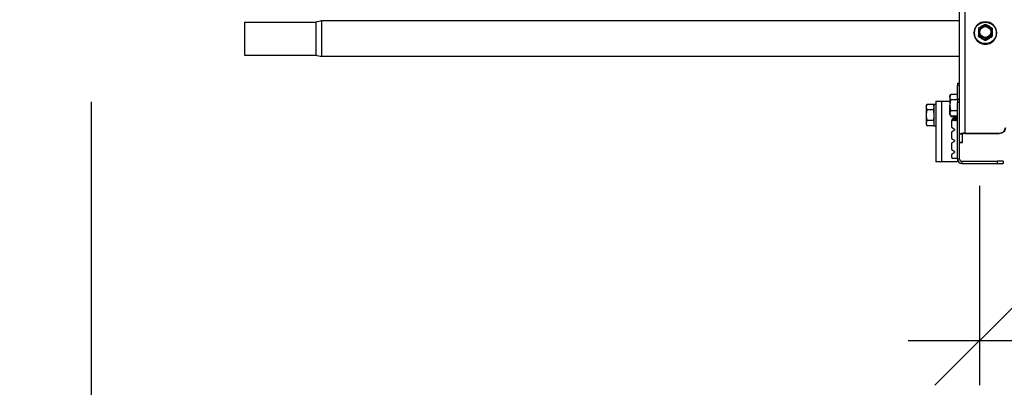
# Model space of a CAD drawing. Units: millimetres. Extents: x 24773 to 31073, y 34775 to 39230.
# Drawn here: x 25267 to 25818, y 37825 to 38031 of the extents above; entities that cross this region are included whole.
import ezdxf

# ---------------------------------------------------------------- set-up
doc = ezdxf.new("R2010")
doc.units = ezdxf.units.MM
doc.layers.add('Visible', color=7, linetype='Continuous', lineweight=35, true_color=0x22346e)
doc.styles.add('SPDS', font='CS_Gost2304.shx')
doc.dimstyles.new('1-20', dxfattribs={"dimscale": 100, "dimtxt": 2.5, "dimasz": 2.5, "dimexe": 1.25, "dimexo": 0.625, "dimtad": 1, "dimdec": 0, "dimlfac": 0.2, "dimrnd": 0.001, "dimdsep": 46, "dimtxsty": 'SPDS', "dimblk": 'OBLIQUE', "dimcen": 2.5, "dimdle": 2, "dimclrd": 256, "dimclre": 256, "dimadec": 0, "dimazin": 2, "dimtfac": 1, "dimtdec": 0, "dimtmove": 1, "dimatfit": 3, "dimldrblk": 'DOT', "dimfxl": 1.25, "dimtolj": 1, "dimtzin": 0, "dimlwd": -1, "dimlwe": -1, "dimarcsym": 0})

# ---------------------------------------------------------------- blocks, each defined once
blk = doc.blocks.new('_Oblique')
at = {"color": 0, "linetype": 'ByBlock', "lineweight": -2}
blk.add_line((-0.5, -0.5), (0.5, 0.5), dxfattribs=at)
blk = doc.blocks.new('*D24')
at = {"ltscale": 20, "transparency": 16777216}
for p, q in [((25803.75, 37937.91), (25803.75, 37826.47)), ((26803.75, 37937.91), (26803.75, 37826.47)), ((25763.75, 37851.47), (26843.75, 37851.47))]:
    blk.add_line(p, q, dxfattribs=at)
at = {"layer": 'Defpoints', "color": 0, "ltscale": 20, "transparency": 16777216}
for p in [(25803.75, 37950.41), (26803.75, 37950.41), (26803.75, 37851.47)]:
    blk.add_point(p, dxfattribs=at)
at = {"ltscale": 20, "transparency": 16777216, "xscale": 50, "yscale": 50, "zscale": 50, "rotation": 180}
blk.add_blockref('_Oblique', (25803.75, 37851.47), dxfattribs=at)
at = {"ltscale": 20, "transparency": 16777216, "xscale": 50, "yscale": 50, "zscale": 50}
blk.add_blockref('_Oblique', (26803.75, 37851.47), dxfattribs=at)
at = {"color": 0, "lineweight": 15, "ltscale": 20, "transparency": 16777216, "insert": (26303.75, 37888.97), "char_height": 50, "attachment_point": 5, "style": 'SPDS'}
blk.add_mtext('\\A1;1000*', dxfattribs=at)
blk = doc.blocks.new('_Dot')
at = {"color": 0, "linetype": 'ByBlock', "lineweight": -2}
blk.add_line((-0.5, 0), (-1, 0), dxfattribs=at)
at = {"color": 0, "linetype": 'ByBlock', "const_width": 0.5}
blk.add_lwpolyline([(-0.25, 0, 1), (0.25, 0, 1)], format="xyb", close=True, dxfattribs=at)
blk = doc.blocks.new('*D25')
at = {"ltscale": 20, "transparency": 16777216}
for p, q in [((25307.06, 37984.83), (25307.06, 37670.91)), ((28306.95, 37984.03), (28306.95, 37670.91)), ((25267.06, 37695.91), (28346.95, 37695.91))]:
    blk.add_line(p, q, dxfattribs=at)
at = {"layer": 'Defpoints', "color": 0, "ltscale": 20, "transparency": 16777216}
for p in [(25307.06, 37997.33), (28306.95, 37996.53), (28306.95, 37695.91)]:
    blk.add_point(p, dxfattribs=at)
at = {"ltscale": 20, "transparency": 16777216, "xscale": 50, "yscale": 50, "zscale": 50, "rotation": 180}
blk.add_blockref('_Oblique', (25307.06, 37695.91), dxfattribs=at)
at = {"ltscale": 20, "transparency": 16777216, "xscale": 50, "yscale": 50, "zscale": 50}
blk.add_blockref('_Oblique', (28306.95, 37695.91), dxfattribs=at)
at = {"color": 0, "lineweight": 15, "ltscale": 20, "transparency": 16777216, "insert": (26807, 37734.44), "char_height": 50, "attachment_point": 5, "style": 'SPDS'}
blk.add_mtext('\\A1;3000', dxfattribs=at)

msp = doc.modelspace()

# ---------------------------------------------------------------- linework, layer by layer
at = {"layer": 'Visible', "color": 159, "lineweight": 25, "true_color": 0x22346e, "extrusion": (-1, -2e-16, 2.967e-13)}
for p, q in [((25792.55, 37966.83), (25792.55, 38912.24)), ((25795.75, 37967.38), (25795.75, 38912.8)), ((25392.72, 38029.4), (25392.72, 38011)), ((25392.72, 38029.4), (25432.72, 38029.4)), ((25432.72, 38029.4), (25432.72, 38011)), ((25435.82, 38030.2), (25435.82, 38010.2)), ((25792.55, 38030.2), (25435.82, 38030.2)), ((25800.6, 38023.31), (25800.6, 38023.36)), ((25813.3, 38023.31), (25813.3, 38023.36)), ((25803.14, 38021.57), (25803.14, 38021.85)), ((25803.28, 38021.61), (25803.28, 38021.34)), ((25806.81, 38019.33), (25806.81, 38019.6)), ((25807.09, 38019.6), (25807.09, 38019.33)), ((25810.62, 38021.34), (25810.62, 38021.61)), ((25810.76, 38021.85), (25810.76, 38021.57)), ((25392.72, 38011), (25432.72, 38011)), ((25792.55, 38010.2), (25435.82, 38010.2)), ((25791.35, 37995.21), (25791.35, 37994.07)), ((25791.35, 37995.21), (25792.55, 37995.21)), ((25791.35, 37986.57), (25791.35, 37994.07)), ((25792.55, 37994.07), (25791.35, 37994.07)), ((25779.35, 37985.27), (25779.35, 37951.27)), ((25779.35, 37985.27), (25782.55, 37985.27)), ((25782.55, 37985.27), (25787.07, 37985.27)), ((25782.55, 37951.27), (25782.55, 37985.27)), ((25787.11, 37988.09), (25787.57, 37988.89)), ((25787.11, 37987.39), (25787.11, 37988.09)), ((25787.11, 37987.39), (25787.11, 37982.89)), ((25791.35, 37988.89), (25787.57, 37988.89)), ((25791.35, 37985.89), (25787.57, 37985.89)), ((25791.35, 37986.57), (25791.35, 37984.51)), ((25791.35, 37986.57), (25792.55, 37986.57)), ((25791.35, 37952.81), (25791.35, 37984.51)), ((25792.55, 37984.51), (25791.35, 37984.51)), ((25773.87, 37982.63), (25774.33, 37983.44)), ((25773.87, 37982.63), (25773.87, 37981.93)), ((25773.87, 37981.93), (25773.87, 37977.43)), ((25778.11, 37983.44), (25774.33, 37983.44)), ((25778.11, 37980.43), (25774.33, 37980.43)), ((25778.11, 37982.45), (25778.11, 37983.44)), ((25778.11, 37980.43), (25778.11, 37981.34)), ((25778.11, 37978.9), (25778.11, 37980.43)), ((25778.19, 37983.28), (25778.19, 37971.28)), ((25779.35, 37983.28), (25778.19, 37983.28)), ((25787.11, 37978.38), (25787.11, 37982.89)), ((25787.11, 37977.69), (25787.11, 37978.38)), ((25791.35, 37979.88), (25787.57, 37979.88)), ((25773.87, 37977.43), (25773.87, 37972.93)), ((25773.87, 37972.93), (25773.87, 37972.23)), ((25778.11, 37974.43), (25774.33, 37974.43)), ((25778.11, 37974.43), (25778.11, 37975.65)), ((25778.11, 37973.89), (25778.11, 37974.43)), ((25787.11, 37977.69), (25787.57, 37976.88)), ((25791.35, 37976.88), (25787.57, 37976.88)), ((25788.05, 37976.46), (25787.93, 37976.46)), ((25788.15, 37970.65), (25788.15, 37974.3)), ((25788.21, 37974.51), (25789.94, 37977.23)), ((25788.61, 37974.23), (25788.49, 37974.23)), ((25789.05, 37976.46), (25788.93, 37976.46)), ((25789.1, 37974.88), (25788.99, 37974.88)), ((25789.61, 37974.23), (25789.49, 37974.23)), ((25790.05, 37976.46), (25789.93, 37976.46)), ((25790.1, 37974.88), (25789.99, 37974.88)), ((25790.61, 37974.23), (25790.49, 37974.23)), ((25791.05, 37976.46), (25790.93, 37976.46)), ((25791.1, 37974.88), (25790.99, 37974.88)), ((25773.87, 37972.23), (25774.33, 37971.43)), ((25778.11, 37971.43), (25774.33, 37971.43)), ((25778.11, 37971.43), (25778.11, 37971.89)), ((25779.35, 37971.28), (25778.19, 37971.28)), ((25788.15, 37964.4), (25788.15, 37967.94)), ((25789.5, 37969.64), (25788.35, 37970.3)), ((25788.35, 37968.28), (25789.5, 37968.95)), ((25795.75, 37967.1), (25795.75, 37967.38)), ((25795.75, 37967.38), (25814.95, 37967.38)), ((25814.95, 37967.1), (25814.95, 37967.38)), ((25789.5, 37963.39), (25788.35, 37964.05)), ((25788.35, 37962.04), (25789.5, 37962.7)), ((25792.55, 37965.62), (25792.55, 37966.83)), ((25794.15, 37966.83), (25792.55, 37966.83)), ((25792.55, 37952.81), (25792.55, 37965.62)), ((25792.55, 37962.1), (25794.15, 37962.1)), ((25794.15, 37962.05), (25792.55, 37962.05)), ((25794.15, 37962.1), (25794.15, 37966.83)), ((25794.15, 37962.05), (25794.15, 37962.1)), ((25795.75, 37967.1), (25814.95, 37967.1)), ((25788.15, 37958.15), (25788.15, 37961.69)), ((25789.5, 37957.14), (25788.35, 37957.81)), ((25788.35, 37955.79), (25789.5, 37956.45)), ((25782.55, 37951.27), (25779.35, 37951.27)), ((25790.95, 37951.27), (25782.55, 37951.27)), ((25788.15, 37953.67), (25788.15, 37955.44)), ((25788.55, 37953.27), (25790.95, 37953.27)), ((25791.12, 37955.25), (25791.12, 37954.05)), ((25792.55, 37952.81), (25791.35, 37952.81)), ((25791.35, 37952.81), (25791.35, 37951.67)), ((25793.75, 37951.61), (25793.75, 37950.41)), ((25793.75, 37951.61), (25813.75, 37951.61)), ((25813.75, 37950.41), (25813.75, 37951.61)), ((25816.95, 37951.61), (25813.75, 37951.61)), ((25816.95, 37951.61), (25816.95, 37950.41)), ((25793.75, 37950.41), (25813.75, 37950.41)), ((25813.75, 37950.41), (25816.95, 37950.41))]:
    msp.add_line(p, q, dxfattribs=at)
at = {"layer": 'Visible', "color": 159, "lineweight": 25, "true_color": 0x22346e, "extrusion": (0, -2e-16, -1)}
for centre, radius, start, end in [((-25435.82, 38023.8), 6.4, 61.045, 90), ((-25435.82, 38016.6), 6.4, 270, 298.955), ((-25785.39, 37981.96), 7.32, 5.991, 10.3833), ((-25785.39, 37972.6), 7.32, 349.6167, 354.009), ((-25789.3, 37969.29), 0.4, 120, 240), ((-25789.3, 37963.05), 0.4, 120, 240), ((-25789.3, 37956.8), 0.4, 120, 240), ((-25790.95, 37952.87), 0.4, 90, 180), ((-25790.95, 37951.67), 0.4, 180, 270)]:
    msp.add_arc(centre, radius, start, end, dxfattribs=at)
at = {"layer": 'Visible', "color": 159, "lineweight": 25, "true_color": 0x22346e}
for centre, radius, start, end in [((25788.32, 37976.67), 0.4, 148.5524, 180), ((25788.55, 37974.3), 0.4, 147.5458, 180), ((25788.55, 37970.65), 0.4, 180, 240), ((25788.55, 37967.94), 0.4, 120, 180), ((25788.55, 37964.4), 0.4, 180, 240), ((25788.55, 37961.69), 0.4, 120, 180), ((25788.55, 37958.15), 0.4, 180, 240), ((25788.55, 37955.44), 0.4, 120, 180), ((25788.55, 37953.67), 0.4, 180, 270), ((25793.75, 37952.81), 2.4, 180, 270), ((25793.75, 37952.81), 1.2, 180, 270)]:
    msp.add_arc(centre, radius, start, end, dxfattribs=at)
at = {"layer": 'Visible', "color": 159, "lineweight": 25, "true_color": 0x22346e, "extrusion": (-2.42079e-28, -2e-16, -1)}
msp.add_ellipse((25806.95, 38023.36), major_axis=(-6.35, 0), ratio=0.984808, start_param=1.570796326793704, end_param=7.85398163397329, dxfattribs=at)
at = {"layer": 'Visible', "color": 159, "lineweight": 25, "true_color": 0x22346e}
for centre, major_axis, ratio, start_param, end_param in [((25806.95, 38023.4), (6.09, 0), 0.984808, 4.712389, 10.995574), ((25806.95, 38023.31), (-6.35, 0), 0.984808, 0, 3.141593), ((25803.46, 38024), (0.249, 0), 0.173648, -0.000001, 1.88564), ((25806.95, 38023.91), (3.05, 0), 0.984808, 4.712389, 10.995574), ((25806.95, 38023.86), (-4.32, 0), 0.984808, 0.492212, 0.554986), ((25806.95, 38023.59), (-4.32, 0), 0.984808, 0.492212, 0.554986), ((25806.95, 38023.86), (-4.32, 0), 0.984808, 1.539409, 1.602183), ((25806.95, 38023.59), (-4.32, 0), 0.984808, 1.539409, 1.602183), ((25806.95, 38023.86), (-4.32, 0), 0.984808, 2.586607, 2.649381), ((25806.95, 38023.59), (4.32, 0), 0.984808, -0.554986, -0.492212), ((25795.75, 37966.83), (-3.2, 0), 0.173648, 4.712389, 6.283185), ((25814.95, 37970.53), (-3.2, 0), 0.984808, 1.570796, 3.141593), ((25795.75, 37966.83), (1.6, 0), 0.173648, 1.570796, 3.141593)]:
    msp.add_ellipse(centre, major_axis=major_axis, ratio=ratio, start_param=start_param, end_param=end_param, dxfattribs=at)
at = {"layer": 'Visible', "color": 159, "lineweight": 25, "true_color": 0x22346e, "extrusion": (-2.47838e-26, -2e-16, -1)}
msp.add_ellipse((25806.95, 38023.94), major_axis=(-3.24, 0), ratio=0.984808, start_param=0.008821, end_param=3.132759, dxfattribs=at)
at = {"layer": 'Visible', "color": 159, "lineweight": 25, "true_color": 0x22346e, "extrusion": (-9.78951e-28, -2e-16, -1)}
msp.add_ellipse((25810.44, 38024), major_axis=(-0.249, 0), ratio=0.173648, start_param=-0.000001, end_param=1.88564, dxfattribs=at)
at = {"layer": 'Visible', "color": 159, "lineweight": 25, "true_color": 0x22346e, "extrusion": (7.6375e-28, -2e-16, -1)}
msp.add_ellipse((25814.95, 37970.26), major_axis=(3.2, 0), ratio=0.984808, start_param=0, end_param=1.570796, dxfattribs=at)
at = {"layer": 'Visible', "color": 159, "lineweight": 25, "true_color": 0x22346e}
for points, knots in [([(25803.29, 38026.12), (25803.29, 38026.13), (25803.3, 38026.15), (25803.34, 38026.19), (25803.4, 38026.23), (25803.53, 38026.34), (25803.65, 38026.42), (25804.13, 38026.74), (25804.63, 38027.03), (25805.46, 38027.51), (25805.96, 38027.78), (25806.44, 38028.01), (25806.56, 38028.06), (25806.69, 38028.11), (25806.75, 38028.12), (25806.78, 38028.13), (25806.78, 38028.13), (25806.78, 38028.13)], [-0.8542218, -0.8542218, -0.8542218, -0.8542218, -0.8404256, -0.8404256, -0.8080703, -0.8080703, -0.757956, -0.757956, -0.5775698, -0.5775698, -0.3971836, -0.3971836, -0.3470693, -0.3470693, -0.314714, -0.314714, -0.3116647, -0.3116647, -0.3116647, -0.3116647]), ([(25807.12, 38028.13), (25807.09, 38028.13), (25807.07, 38028.13), (25807.03, 38028.13), (25807.01, 38028.13), (25806.96, 38028.13), (25806.94, 38028.13), (25806.89, 38028.13), (25806.87, 38028.13), (25806.83, 38028.13), (25806.81, 38028.13), (25806.78, 38028.13)], [1.53213918, 1.53213918, 1.53213918, 1.53213918, 1.54760204, 1.54760204, 1.5630649, 1.5630649, 1.57852776, 1.57852776, 1.59399061, 1.59399061, 1.60945347, 1.60945347, 1.60945347, 1.60945347]), ([(25807.12, 38028.13), (25807.12, 38028.13), (25807.12, 38028.13), (25807.15, 38028.12), (25807.21, 38028.11), (25807.34, 38028.06), (25807.46, 38028.01), (25807.94, 38027.78), (25808.44, 38027.51), (25809.27, 38027.03), (25809.77, 38026.74), (25810.25, 38026.42), (25810.37, 38026.34), (25810.5, 38026.23), (25810.56, 38026.19), (25810.6, 38026.15), (25810.61, 38026.13), (25810.62, 38026.12)], [-0.8434749, -0.8434749, -0.8434749, -0.8434749, -0.8404256, -0.8404256, -0.8080703, -0.8080703, -0.757956, -0.757956, -0.5775698, -0.5775698, -0.3971836, -0.3971836, -0.3470693, -0.3470693, -0.314714, -0.314714, -0.3009178, -0.3009178, -0.3009178, -0.3009178]), ([(25803.28, 38026.12), (25803.27, 38026.11), (25803.26, 38026.09), (25803.24, 38026.06), (25803.23, 38026.04), (25803.22, 38026.01), (25803.21, 38025.99), (25803.19, 38025.96), (25803.18, 38025.94), (25803.16, 38025.91), (25803.15, 38025.89), (25803.14, 38025.88)], [2.58455384, 2.58455384, 2.58455384, 2.58455384, 2.59784558, 2.59784558, 2.61113731, 2.61113731, 2.62442905, 2.62442905, 2.63772079, 2.63772079, 2.65101252, 2.65101252, 2.65101252, 2.65101252]), ([(25803.14, 38025.88), (25803.14, 38025.88), (25803.14, 38025.87), (25803.14, 38025.84), (25803.14, 38025.8), (25803.14, 38025.67), (25803.14, 38025.55), (25803.14, 38025.05), (25803.14, 38024.49), (25803.14, 38023.55), (25803.14, 38022.97), (25803.14, 38022.38), (25803.14, 38022.23), (25803.14, 38022.05), (25803.14, 38021.97), (25803.14, 38021.89), (25803.14, 38021.86), (25803.14, 38021.85)], [0.2996313, 0.2996313, 0.2996313, 0.2996313, 0.314714, 0.314714, 0.3470693, 0.3470693, 0.3971836, 0.3971836, 0.5775698, 0.5775698, 0.757956, 0.757956, 0.8080703, 0.8080703, 0.8404256, 0.8404256, 0.8663547, 0.8663547, 0.8663547, 0.8663547]), ([(25803.39, 38024.04), (25803.39, 38024.5), (25803.48, 38024.96), (25803.66, 38025.38), (25803.84, 38025.81), (25804.1, 38026.2), (25804.43, 38026.52), (25804.76, 38026.85), (25805.15, 38027.11), (25805.59, 38027.28), (25806.02, 38027.46), (25806.48, 38027.55), (25806.95, 38027.55), (25807.42, 38027.55), (25807.88, 38027.46), (25808.31, 38027.28), (25808.75, 38027.11), (25809.14, 38026.85), (25809.47, 38026.52), (25809.8, 38026.2), (25810.06, 38025.81), (25810.24, 38025.38), (25810.42, 38024.96), (25810.51, 38024.5), (25810.51, 38024.04)], [0, 0, 0, 0, 0.0625, 0.0625, 0.0625, 0.125, 0.125, 0.125, 0.1875, 0.1875, 0.1875, 0.25, 0.25, 0.25, 0.3125, 0.3125, 0.3125, 0.375, 0.375, 0.375, 0.4375, 0.4375, 0.4375, 0.5, 0.5, 0.5, 0.5]), ([(25810.51, 38024.04), (25810.51, 38023.58), (25810.42, 38023.12), (25810.24, 38022.7), (25810.06, 38022.27), (25809.8, 38021.88), (25809.47, 38021.56), (25809.14, 38021.23), (25808.75, 38020.97), (25808.31, 38020.8), (25807.88, 38020.62), (25807.42, 38020.53), (25806.95, 38020.53), (25806.48, 38020.53), (25806.02, 38020.62), (25805.59, 38020.8), (25805.15, 38020.97), (25804.76, 38021.23), (25804.43, 38021.56), (25804.1, 38021.88), (25803.84, 38022.27), (25803.66, 38022.7), (25803.48, 38023.12), (25803.39, 38023.58), (25803.39, 38024.04)], [0.5, 0.5, 0.5, 0.5, 0.5625, 0.5625, 0.5625, 0.625, 0.625, 0.625, 0.6875, 0.6875, 0.6875, 0.75, 0.75, 0.75, 0.8125, 0.8125, 0.8125, 0.875, 0.875, 0.875, 0.9375, 0.9375, 0.9375, 1, 1, 1, 1]), ([(25810.19, 38024), (25810.19, 38024.42), (25810.1, 38024.83), (25809.78, 38025.6), (25809.54, 38025.96), (25808.94, 38026.55), (25808.58, 38026.78), (25807.8, 38027.1), (25807.37, 38027.19), (25806.53, 38027.19), (25806.1, 38027.1), (25805.32, 38026.78), (25804.96, 38026.55), (25804.36, 38025.96), (25804.12, 38025.6), (25803.8, 38024.83), (25803.71, 38024.42), (25803.71, 38024)], [0.5, 0.5, 0.5, 0.5, 0.5625, 0.5625, 0.625, 0.625, 0.6875, 0.6875, 0.75, 0.75, 0.8125, 0.8125, 0.875, 0.875, 0.9375, 0.9375, 1, 1, 1, 1]), ([(25803.71, 38024), (25803.71, 38023.66), (25803.77, 38023.31), (25803.99, 38022.66), (25804.16, 38022.35), (25804.58, 38021.8), (25804.84, 38021.55), (25805.42, 38021.17), (25805.75, 38021.02), (25806.43, 38020.84), (25806.78, 38020.8), (25807.48, 38020.84), (25807.83, 38020.91), (25808.49, 38021.17), (25808.79, 38021.36), (25809.33, 38021.81), (25809.56, 38022.08), (25809.92, 38022.67), (25810.05, 38023), (25810.16, 38023.55), (25810.19, 38023.78), (25810.19, 38024)], [0, 0, 0, 0, 0.129548, 0.129548, 0.261817, 0.261817, 0.393528, 0.393528, 0.524949, 0.524949, 0.656243, 0.656243, 0.78766, 0.78766, 0.91943, 0.91943, 1.051185, 1.051185, 1.182788, 1.182788, 1.267105, 1.267105, 1.267105, 1.267105]), ([(25810.76, 38025.88), (25810.75, 38025.89), (25810.74, 38025.91), (25810.72, 38025.94), (25810.71, 38025.96), (25810.69, 38025.99), (25810.69, 38026.01), (25810.67, 38026.04), (25810.66, 38026.06), (25810.64, 38026.09), (25810.63, 38026.11), (25810.62, 38026.12)], [0.49058013, 0.49058013, 0.49058013, 0.49058013, 0.50387187, 0.50387187, 0.5171636, 0.5171636, 0.53045534, 0.53045534, 0.54374708, 0.54374708, 0.55703881, 0.55703881, 0.55703881, 0.55703881]), ([(25810.76, 38025.88), (25810.76, 38025.88), (25810.76, 38025.87), (25810.76, 38025.84), (25810.76, 38025.8), (25810.76, 38025.67), (25810.76, 38025.55), (25810.76, 38025.05), (25810.76, 38024.49), (25810.76, 38023.55), (25810.76, 38022.97), (25810.76, 38022.38), (25810.76, 38022.23), (25810.76, 38022.05), (25810.76, 38021.97), (25810.76, 38021.89), (25810.76, 38021.86), (25810.76, 38021.85)], [-0.8555083, -0.8555083, -0.8555083, -0.8555083, -0.8404256, -0.8404256, -0.8080703, -0.8080703, -0.757956, -0.757956, -0.5775698, -0.5775698, -0.3971836, -0.3971836, -0.3470693, -0.3470693, -0.314714, -0.314714, -0.2887849, -0.2887849, -0.2887849, -0.2887849]), ([(25803.14, 38021.57), (25803.15, 38021.55), (25803.16, 38021.53), (25803.18, 38021.5), (25803.19, 38021.48), (25803.21, 38021.45), (25803.22, 38021.43), (25803.23, 38021.4), (25803.24, 38021.38), (25803.26, 38021.35), (25803.27, 38021.34), (25803.28, 38021.32)], [3.63217278, 3.63217278, 3.63217278, 3.63217278, 3.64546452, 3.64546452, 3.65875626, 3.65875626, 3.67204799, 3.67204799, 3.68533973, 3.68533973, 3.69863147, 3.69863147, 3.69863147, 3.69863147]), ([(25806.81, 38019.6), (25806.81, 38019.61), (25806.8, 38019.64), (25806.75, 38019.69), (25806.69, 38019.74), (25806.56, 38019.84), (25806.44, 38019.92), (25805.96, 38020.24), (25805.46, 38020.53), (25804.63, 38021.01), (25804.13, 38021.28), (25803.65, 38021.51), (25803.53, 38021.56), (25803.4, 38021.61), (25803.34, 38021.63), (25803.29, 38021.63), (25803.28, 38021.63), (25803.28, 38021.61)], [-0.8663547, -0.8663547, -0.8663547, -0.8663547, -0.8404256, -0.8404256, -0.8080703, -0.8080703, -0.757956, -0.757956, -0.5775698, -0.5775698, -0.3971836, -0.3971836, -0.3470693, -0.3470693, -0.314714, -0.314714, -0.2887849, -0.2887849, -0.2887849, -0.2887849]), ([(25803.28, 38021.34), (25803.28, 38021.33), (25803.29, 38021.31), (25803.34, 38021.25), (25803.4, 38021.21), (25803.53, 38021.1), (25803.65, 38021.02), (25804.13, 38020.7), (25804.63, 38020.41), (25805.05, 38020.17), (25805.46, 38019.94), (25805.96, 38019.66), (25806.44, 38019.43), (25806.56, 38019.38), (25806.69, 38019.33), (25806.75, 38019.32), (25806.8, 38019.31), (25806.81, 38019.32), (25806.81, 38019.33)], [-0.2887849, -0.2887849, -0.2887849, -0.2887849, -0.2628558, -0.2628558, -0.2305005, -0.2305005, -0.1803862, -0.1803862, 0, 0, 0, 0.1803862, 0.1803862, 0.2305005, 0.2305005, 0.2628558, 0.2628558, 0.2887849, 0.2887849, 0.2887849, 0.2887849]), ([(25806.78, 38019.31), (25806.81, 38019.31), (25806.83, 38019.31), (25806.87, 38019.31), (25806.89, 38019.31), (25806.94, 38019.31), (25806.96, 38019.31), (25807.01, 38019.31), (25807.03, 38019.31), (25807.07, 38019.31), (25807.09, 38019.31), (25807.12, 38019.31)], [4.67373184, 4.67373184, 4.67373184, 4.67373184, 4.68919469, 4.68919469, 4.70465755, 4.70465755, 4.72012041, 4.72012041, 4.73558327, 4.73558327, 4.75104612, 4.75104612, 4.75104612, 4.75104612]), ([(25810.62, 38021.61), (25810.62, 38021.63), (25810.61, 38021.63), (25810.56, 38021.63), (25810.5, 38021.61), (25810.37, 38021.56), (25810.25, 38021.51), (25809.77, 38021.28), (25809.27, 38021.01), (25808.44, 38020.53), (25807.94, 38020.24), (25807.46, 38019.92), (25807.34, 38019.84), (25807.21, 38019.74), (25807.15, 38019.69), (25807.1, 38019.64), (25807.09, 38019.61), (25807.09, 38019.6)], [-0.8663547, -0.8663547, -0.8663547, -0.8663547, -0.8404256, -0.8404256, -0.8080703, -0.8080703, -0.757956, -0.757956, -0.5775698, -0.5775698, -0.3971836, -0.3971836, -0.3470693, -0.3470693, -0.314714, -0.314714, -0.2887849, -0.2887849, -0.2887849, -0.2887849]), ([(25807.09, 38019.33), (25807.09, 38019.32), (25807.1, 38019.31), (25807.15, 38019.32), (25807.21, 38019.33), (25807.34, 38019.38), (25807.46, 38019.43), (25807.94, 38019.66), (25808.44, 38019.94), (25808.86, 38020.17), (25809.27, 38020.41), (25809.77, 38020.7), (25810.25, 38021.02), (25810.37, 38021.1), (25810.5, 38021.21), (25810.56, 38021.25), (25810.61, 38021.31), (25810.62, 38021.33), (25810.62, 38021.34)], [-0.2887849, -0.2887849, -0.2887849, -0.2887849, -0.2628558, -0.2628558, -0.2305005, -0.2305005, -0.1803862, -0.1803862, 0, 0, 0, 0.1803862, 0.1803862, 0.2305005, 0.2305005, 0.2628558, 0.2628558, 0.2887849, 0.2887849, 0.2887849, 0.2887849]), ([(25810.62, 38021.32), (25810.63, 38021.34), (25810.64, 38021.35), (25810.66, 38021.38), (25810.67, 38021.4), (25810.69, 38021.43), (25810.69, 38021.45), (25810.71, 38021.48), (25810.72, 38021.5), (25810.74, 38021.53), (25810.75, 38021.55), (25810.76, 38021.57)], [5.72614649, 5.72614649, 5.72614649, 5.72614649, 5.73943823, 5.73943823, 5.75272997, 5.75272997, 5.7660217, 5.7660217, 5.77931344, 5.77931344, 5.79260518, 5.79260518, 5.79260518, 5.79260518]), ([(25788.06, 37976.47), (25788.05, 37976.45), (25788.05, 37976.45), (25788.02, 37976.5), (25787.99, 37976.62), (25787.97, 37976.83), (25787.97, 37976.85), (25787.97, 37976.86)], [-24.1695395, -24.1695395, -24.1695395, -24.1695395, -24.1007795, -24.1007795, -23.9412468, -23.9412468, -23.9311972, -23.9311972, -23.9311972, -23.9311972]), ([(25788.39, 37974.79), (25788.4, 37974.62), (25788.42, 37974.48), (25788.45, 37974.28), (25788.47, 37974.23), (25788.49, 37974.23)], [-22.7857212, -22.7857212, -22.7857212, -22.7857212, -22.6712558, -22.6712558, -22.5440646, -22.5440646, -22.5440646, -22.5440646]), ([(25788.62, 37974.24), (25788.61, 37974.22), (25788.6, 37974.23), (25788.57, 37974.31), (25788.55, 37974.45), (25788.52, 37974.75), (25788.51, 37974.85), (25788.5, 37974.97)], [-26.6912886, -26.6912886, -26.6912886, -26.6912886, -26.6054035, -26.6054035, -26.4467277, -26.4467277, -26.3798265, -26.3798265, -26.3798265, -26.3798265]), ([(25788.84, 37976.88), (25788.85, 37976.77), (25788.86, 37976.68), (25788.89, 37976.51), (25788.91, 37976.46), (25788.93, 37976.46)], [-22.7522823, -22.7522823, -22.7522823, -22.7522823, -22.6669938, -22.6669938, -22.5421502, -22.5421502, -22.5421502, -22.5421502]), ([(25789.06, 37976.47), (25789.05, 37976.45), (25789.04, 37976.45), (25789.01, 37976.54), (25788.99, 37976.68), (25788.97, 37976.88)], [-26.6952584, -26.6952584, -26.6952584, -26.6952584, -26.6047228, -26.6047228, -26.4514009, -26.4514009, -26.4514009, -26.4514009]), ([(25789.3, 37976.22), (25789.3, 37976.17), (25789.3, 37976.12), (25789.33, 37975.7), (25789.35, 37975.36), (25789.39, 37974.79), (25789.41, 37974.57), (25789.45, 37974.3), (25789.47, 37974.23), (25789.49, 37974.23)], [-20.4916561, -20.4916561, -20.4916561, -20.4916561, -20.4707181, -20.4707181, -20.316202, -20.316202, -20.1556284, -20.1556284, -20.0152981, -20.0152981, -20.0152981, -20.0152981]), ([(25789.62, 37974.24), (25789.61, 37974.22), (25789.59, 37974.23), (25789.56, 37974.37), (25789.54, 37974.53), (25789.5, 37974.99), (25789.48, 37975.28), (25789.44, 37975.86), (25789.43, 37976.13), (25789.41, 37976.4)], [-29.2149211, -29.2149211, -29.2149211, -29.2149211, -29.1036107, -29.1036107, -28.9459569, -28.9459569, -28.7914887, -28.7914887, -28.6819199, -28.6819199, -28.6819199, -28.6819199]), ([(25789.84, 37976.88), (25789.85, 37976.79), (25789.86, 37976.71), (25789.89, 37976.52), (25789.91, 37976.46), (25789.93, 37976.46)], [-20.2247765, -20.2247765, -20.2247765, -20.2247765, -20.1530293, -20.1530293, -20.0142384, -20.0142384, -20.0142384, -20.0142384]), ([(25790.06, 37976.47), (25790.05, 37976.44), (25790.03, 37976.46), (25790, 37976.59), (25789.98, 37976.71), (25789.97, 37976.88)], [-29.2198877, -29.2198877, -29.2198877, -29.2198877, -29.1034405, -29.1034405, -28.9760164, -28.9760164, -28.9760164, -28.9760164]), ([(25790.25, 37977.23), (25790.26, 37976.85), (25790.28, 37976.47), (25790.32, 37975.75), (25790.34, 37975.41), (25790.38, 37974.83), (25790.41, 37974.6), (25790.45, 37974.3), (25790.47, 37974.23), (25790.49, 37974.23)], [-18.0882852, -18.0882852, -18.0882852, -18.0882852, -17.9446526, -17.9446526, -17.7894376, -17.7894376, -17.6280233, -17.6280233, -17.4794017, -17.4794017, -17.4794017, -17.4794017]), ([(25790.62, 37974.24), (25790.61, 37974.21), (25790.59, 37974.24), (25790.55, 37974.44), (25790.53, 37974.63), (25790.49, 37975.13), (25790.47, 37975.44), (25790.43, 37976.15), (25790.4, 37976.56), (25790.38, 37977.06), (25790.37, 37977.14), (25790.37, 37977.23)], [-31.7385448, -31.7385448, -31.7385448, -31.7385448, -31.6024954, -31.6024954, -31.4439273, -31.4439273, -31.2899342, -31.2899342, -31.1314931, -31.1314931, -31.0996294, -31.0996294, -31.0996294, -31.0996294]), ([(25790.84, 37976.88), (25790.85, 37976.8), (25790.86, 37976.73), (25790.89, 37976.53), (25790.91, 37976.46), (25790.93, 37976.46)], [-17.6907211, -17.6907211, -17.6907211, -17.6907211, -17.6272281, -17.6272281, -17.4795559, -17.4795559, -17.4795559, -17.4795559]), ([(25791.06, 37976.47), (25791.04, 37976.44), (25791.03, 37976.47), (25790.99, 37976.64), (25790.98, 37976.75), (25790.97, 37976.88)], [-31.7447512, -31.7447512, -31.7447512, -31.7447512, -31.6041027, -31.6041027, -31.5008242, -31.5008242, -31.5008242, -31.5008242])]:
    msp.add_open_spline(points, degree=3, knots=knots, dxfattribs=at)
for points in [[(25803.14, 38021.57), (25803.14, 38021.57), (25803.14, 38021.57), (25803.14, 38021.57)], [(25810.76, 38021.57), (25810.76, 38021.57), (25810.76, 38021.57), (25810.76, 38021.57)], [(25787.92, 37976.46), (25787.92, 37976.46), (25787.92, 37976.46), (25787.93, 37976.46)], [(25788.3, 37976.88), (25788.22, 37976.74), (25788.14, 37976.61), (25788.06, 37976.47)], [(25788.47, 37974.24), (25788.4, 37974.36), (25788.33, 37974.48), (25788.27, 37974.6)], [(25788.99, 37974.88), (25788.87, 37974.67), (25788.75, 37974.46), (25788.62, 37974.24)], [(25788.91, 37976.47), (25788.83, 37976.61), (25788.75, 37976.74), (25788.67, 37976.88)], [(25789.3, 37976.88), (25789.22, 37976.74), (25789.14, 37976.61), (25789.06, 37976.47)], [(25789.47, 37974.24), (25789.35, 37974.46), (25789.22, 37974.68), (25789.09, 37974.9)], [(25789.99, 37974.88), (25789.87, 37974.67), (25789.75, 37974.46), (25789.62, 37974.24)], [(25789.91, 37976.47), (25789.83, 37976.61), (25789.75, 37976.74), (25789.67, 37976.88)], [(25790.3, 37976.88), (25790.22, 37976.74), (25790.14, 37976.61), (25790.06, 37976.47)], [(25790.47, 37974.24), (25790.35, 37974.46), (25790.22, 37974.68), (25790.09, 37974.9)], [(25790.99, 37974.88), (25790.87, 37974.67), (25790.75, 37974.46), (25790.62, 37974.24)], [(25790.91, 37976.47), (25790.83, 37976.61), (25790.75, 37976.74), (25790.67, 37976.88)], [(25791.3, 37976.88), (25791.22, 37976.74), (25791.14, 37976.61), (25791.06, 37976.47)], [(25791.35, 37974.45), (25791.26, 37974.6), (25791.18, 37974.75), (25791.09, 37974.9)]]:
    msp.add_open_spline(points, degree=3, dxfattribs=at)
for points, weights in [([(25787.57, 37988.89), (25787.11, 37988.09), (25787.11, 37987.39)], [1.70731703596, 1.83937846828, 1.83937846828]), ([(25787.11, 37987.39), (25787.11, 37986.69), (25787.57, 37985.89)], [1.83937846828, 1.83937846828, 1.70731703596]), ([(25787.57, 37985.89), (25787.11, 37984.28), (25787.11, 37982.89)], [1.70731703596, 1.83937846828, 1.83937846828]), ([(25774.33, 37983.44), (25773.87, 37982.63), (25773.87, 37981.93)], [1.70731703596, 1.83937846828, 1.83937846828]), ([(25773.87, 37981.93), (25773.87, 37981.24), (25774.33, 37980.43)], [1.83937846828, 1.83937846828, 1.70731703596]), ([(25774.33, 37980.43), (25773.87, 37978.82), (25773.87, 37977.43)], [1.70731703596, 1.83937846828, 1.83937846828]), ([(25787.11, 37982.89), (25787.11, 37981.49), (25787.57, 37979.88)], [1.83937846828, 1.83937846828, 1.70731703596]), ([(25787.57, 37979.88), (25787.11, 37979.08), (25787.11, 37978.38)], [1.70731703596, 1.83937846828, 1.83937846828]), ([(25787.11, 37978.38), (25787.11, 37977.69), (25787.57, 37976.88)], [1.83937846828, 1.83937846828, 1.70731703596]), ([(25773.87, 37977.43), (25773.87, 37976.04), (25774.33, 37974.43)], [1.83937846828, 1.83937846828, 1.70731703596]), ([(25774.33, 37974.43), (25773.87, 37973.62), (25773.87, 37972.93)], [1.70731703596, 1.83937846828, 1.83937846828]), ([(25773.87, 37972.93), (25773.87, 37972.23), (25774.33, 37971.43)], [1.83937846828, 1.83937846828, 1.70731703596]), ([(25788.99, 37974.88), (25788.93, 37974.88), (25788.87, 37975.54)], [1, 0.928580449012, 0.991178789181])]:
    msp.add_rational_spline(points, weights, degree=2, dxfattribs=at)
for points, weights, knots in [([(25789.09, 37974.9), (25789.04, 37974.99), (25788.99, 37975.63), (25788.98, 37975.67), (25788.98, 37975.72)], [0.98198274074, 0.934320202649, 1, 0.995177876575, 0.990966702481], [0.432597499, 0.432597499, 0.432597499, 0.4375, 0.4375, 0.437859935, 0.437859935, 0.437859935]), ([(25789.99, 37974.88), (25789.92, 37974.88), (25789.86, 37975.63), (25789.81, 37976.18), (25789.76, 37976.95)], [1, 0.923879532511, 1, 0.942278637925, 0.972096297869], [0.386363636, 0.386363636, 0.386363636, 0.392045455, 0.392045455, 0.396353918, 0.396353918, 0.396353918]), ([(25790.09, 37974.9), (25790.04, 37974.99), (25789.99, 37975.63), (25789.93, 37976.25), (25789.88, 37977.13)], [0.98198274074, 0.934320202649, 1, 0.935389628673, 0.980460666847], [0.387142954, 0.387142954, 0.387142954, 0.392045455, 0.392045455, 0.396868131, 0.396868131, 0.396868131]), ([(25790.99, 37974.88), (25790.92, 37974.88), (25790.86, 37975.63), (25790.8, 37976.29), (25790.75, 37977.23)], [1, 0.923879532511, 1, 0.931839214863, 0.985745274132], [0.34090909, 0.34090909, 0.34090909, 0.34659091, 0.34659091, 0.3516786, 0.3516786, 0.3516786]), ([(25791.09, 37974.9), (25791.04, 37974.99), (25790.99, 37975.63), (25790.93, 37976.29), (25790.87, 37977.23)], [0.98198274074, 0.934320202649, 1, 0.931839214863, 0.985745274132], [0.341688408, 0.341688408, 0.341688408, 0.346590909, 0.346590909, 0.351678597, 0.351678597, 0.351678597])]:
    msp.add_rational_spline(points, weights, degree=2, knots=knots, dxfattribs=at)

# ---------------------------------------------------------------- dimensions: what is measured, and where the dimension line sits
at = {"lineweight": 15, "ltscale": 20}
for base, p1, p2, text, picture, middle in [((28306.95, 37695.91, 186.6), (25307.06, 37997.33, 186.6), (28306.95, 37996.53, 186.6), '3000', '*D25', (26807, 37734.44, 186.6)), ((26803.75, 37851.47, 186.6), (25803.75, 37950.41, 186.6), (26803.75, 37950.41, 186.6), '1000*', '*D24', (26303.75, 37888.97, 186.6))]:
    dim = msp.add_linear_dim(base=base, p1=p1, p2=p2, text=text, dimstyle='1-20', override={"dimscale": 20, "dimlfac": 1, "dimarcsym": 1}, dxfattribs=at)
    dim.commit()
    dim.dimension.update_dxf_attribs({"geometry": picture, "text_midpoint": middle})

doc.saveas('drawing.dxf')
